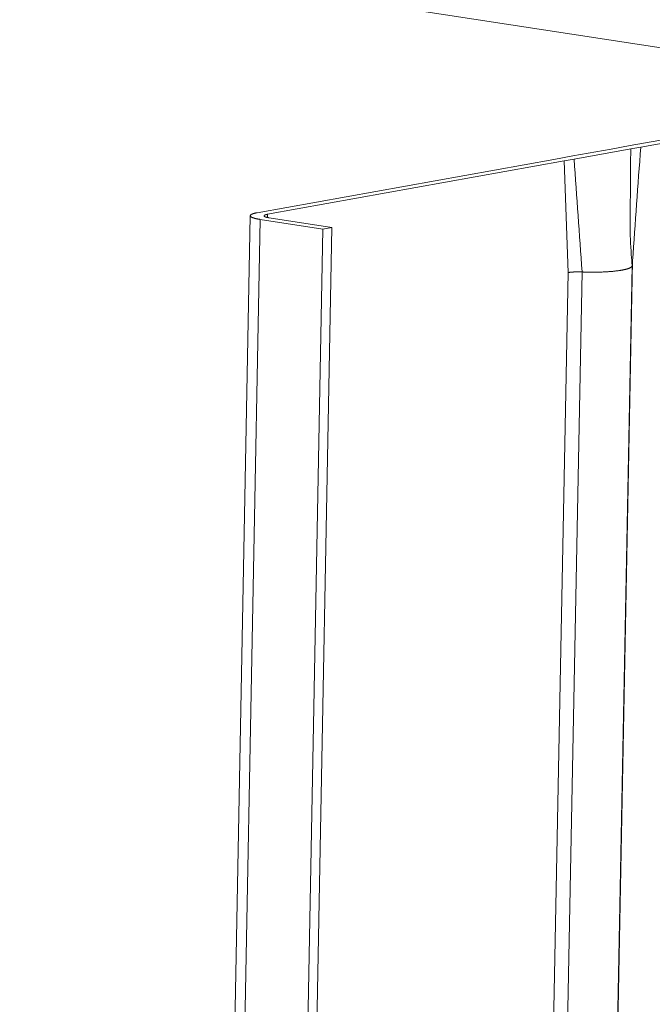
# Model space of a CAD drawing. Extents: x 1095 to 2145, y 0 to 1485.
# Drawn here: x 1939 to 1947, y 1030 to 1042 of the extents above; entities that cross this region are included whole.
import ezdxf

# ---------------------------------------------------------------- set-up
doc = ezdxf.new("R2010")
doc.units = 0
doc.header["$LTSCALE"] = 15
doc.layers.get('0').update_dxf_attribs({"linetype": 'CONTINUOUS'})
doc.layers.add('rahm2', color=2, linetype='CONTINUOUS', plot=False)
doc.layers.add('UK4', color=4, linetype='CONTINUOUS')

# ---------------------------------------------------------------- blocks, each defined once
blk = doc.blocks.new('W629.de_P5_2')
at = {"lineweight": 0, "extrusion": (-5.55112e-17, 0.965885, 0.258972)}
for p, q in [((301.7545, 404.5366), (373.8793, 393.396)), ((340.1239, 398.0436), (341.7147, 398.3299)), ((341.7719, 398.3211), (340.1811, 398.0348)), ((339.807, 397.9866), (340.0183, 398.0246)), ((340.1262, 398.0249), (339.8135, 397.9686)), ((340.0183, 398.0246), (340.1239, 398.0436)), ((340.1811, 398.0348), (340.1262, 398.0249)), ((339.7013, 397.9676), (339.807, 397.9866)), ((339.8135, 397.9686), (339.7585, 397.9587)), ((338.0642, 397.6729), (339.7013, 397.9676)), ((339.7585, 397.9587), (338.1214, 397.6641)), ((339.7585, 397.9587), (339.78, 397.3422)), ((338.0258, 397.6564), (336.9998, 343.4306)), ((338.1214, 397.6641), (338.1211, 397.6463)), ((338.1298, 397.6448), (338.476, 397.5911)), ((338.0802, 397.6359), (337.0544, 343.4422)), ((338.476, 397.5911), (337.4494, 343.5262)), ((338.4265, 397.5822), (338.0802, 397.6359)), ((338.476, 397.5911), (338.4265, 397.5822)), ((338.4265, 397.5822), (337.4002, 343.5157)), ((340.0145, 391.1621), (340.1341, 397.3803)), ((340.1366, 397.4065), (340.0169, 391.1888)), ((339.78, 397.3422), (339.6607, 391.1232)), ((339.8573, 397.3457), (339.7379, 391.1268))]:
    blk.add_line(p, q, dxfattribs=at)
at = {"lineweight": 0}
for points in [[(338.0642, 397.6729), (338.0625, 397.6726), (338.0609, 397.6723), (338.0592, 397.672), (338.0577, 397.6717), (338.0561, 397.6713), (338.0546, 397.671), (338.0531, 397.6707), (338.0516, 397.6703), (338.0502, 397.67), (338.0489, 397.6696), (338.0475, 397.6693), (338.0462, 397.6689), (338.045, 397.6686), (338.0437, 397.6682), (338.0425, 397.6678), (338.0414, 397.6674), (338.0403, 397.6671), (338.0392, 397.6667), (338.0382, 397.6663), (338.0372, 397.6659), (338.0362, 397.6655), (338.0353, 397.6651), (338.0344, 397.6647), (338.0336, 397.6643), (338.0328, 397.6639), (338.0321, 397.6635), (338.0314, 397.6631), (338.0307, 397.6627), (338.0301, 397.6623), (338.0295, 397.6619), (338.0289, 397.6615), (338.0284, 397.661), (338.028, 397.6606), (338.0276, 397.6602), (338.0272, 397.6598), (338.0269, 397.6593), (338.0266, 397.6589), (338.0263, 397.6585), (338.0261, 397.6581), (338.026, 397.6576), (338.0259, 397.6572), (338.0258, 397.6568), (338.0258, 397.6563), (338.0258, 397.6559), (338.0258, 397.6555), (338.0259, 397.655), (338.0261, 397.6546), (338.0263, 397.6542), (338.0265, 397.6537), (338.0268, 397.6533), (338.0271, 397.6529), (338.0274, 397.6524), (338.0278, 397.652), (338.0283, 397.6516), (338.0288, 397.6512), (338.0293, 397.6507), (338.0299, 397.6503), (338.0305, 397.6499), (338.0311, 397.6494), (338.0318, 397.649), (338.0326, 397.6486), (338.0334, 397.6482), (338.0342, 397.6478), (338.035, 397.6473), (338.0359, 397.6469), (338.0369, 397.6465), (338.0379, 397.6461), (338.0389, 397.6457), (338.0399, 397.6453), (338.041, 397.6449), (338.0422, 397.6445), (338.0434, 397.6441), (338.0446, 397.6437), (338.0458, 397.6433), (338.0471, 397.6429), (338.0485, 397.6425), (338.0498, 397.6421), (338.0512, 397.6417), (338.0527, 397.6414), (338.0541, 397.641), (338.0556, 397.6406), (338.0572, 397.6403), (338.0588, 397.6399), (338.0604, 397.6395), (338.062, 397.6392), (338.0637, 397.6388), (338.0654, 397.6385), (338.0672, 397.6381), (338.0689, 397.6378), (338.0707, 397.6375), (338.0726, 397.6371), (338.0745, 397.6368), (338.0764, 397.6365), (338.0783, 397.6362), (338.0802, 397.6359)], [(338.1214, 397.6641), (338.1206, 397.6639), (338.1197, 397.6637), (338.1189, 397.6636), (338.118, 397.6634), (338.1172, 397.6632), (338.1164, 397.6631), (338.1157, 397.6629), (338.1149, 397.6627), (338.1142, 397.6625), (338.1134, 397.6623), (338.1128, 397.6622), (338.1121, 397.662), (338.1114, 397.6618), (338.1108, 397.6616), (338.1102, 397.6614), (338.1096, 397.6612), (338.109, 397.661), (338.1084, 397.6608), (338.1079, 397.6606), (338.1074, 397.6604), (338.1069, 397.6602), (338.1064, 397.66), (338.1059, 397.6598), (338.1055, 397.6596), (338.1051, 397.6594), (338.1047, 397.6592), (338.1043, 397.659), (338.104, 397.6587), (338.1037, 397.6585), (338.1034, 397.6583), (338.1031, 397.6581), (338.1028, 397.6579), (338.1026, 397.6577), (338.1024, 397.6574), (338.1022, 397.6572), (338.102, 397.657), (338.1019, 397.6568), (338.1017, 397.6566), (338.1016, 397.6563), (338.1016, 397.6561), (338.1015, 397.6559), (338.1015, 397.6557), (338.1014, 397.6554), (338.1014, 397.6552), (338.1015, 397.655), (338.1015, 397.6548), (338.1016, 397.6545), (338.1017, 397.6543), (338.1018, 397.6541), (338.102, 397.6539), (338.1021, 397.6536), (338.1023, 397.6534), (338.1025, 397.6532), (338.1028, 397.653), (338.103, 397.6527), (338.1033, 397.6525), (338.1036, 397.6523), (338.1039, 397.6521), (338.1042, 397.6518), (338.1046, 397.6516), (338.105, 397.6514), (338.1054, 397.6512), (338.1058, 397.651), (338.1063, 397.6508), (338.1067, 397.6505), (338.1072, 397.6503), (338.1077, 397.6501), (338.1083, 397.6499), (338.1088, 397.6497), (338.1094, 397.6495), (338.11, 397.6493), (338.1106, 397.6491), (338.1112, 397.6488), (338.1119, 397.6486), (338.1125, 397.6484), (338.1132, 397.6482), (338.114, 397.648), (338.1147, 397.6478), (338.1154, 397.6476), (338.1162, 397.6475), (338.117, 397.6473), (338.1178, 397.6471), (338.1186, 397.6469), (338.1194, 397.6467), (338.1203, 397.6465), (338.1212, 397.6463), (338.1221, 397.6461), (338.123, 397.646), (338.1239, 397.6458), (338.1248, 397.6456), (338.1258, 397.6455), (338.1268, 397.6453), (338.1278, 397.6451), (338.1288, 397.645), (338.1298, 397.6448)], [(340.1341, 397.381), (340.1341, 397.3803), (340.1341, 397.3796), (340.134, 397.3789), (340.1338, 397.3782), (340.1335, 397.3775), (340.1331, 397.3768), (340.1327, 397.3761), (340.1322, 397.3754), (340.1316, 397.3748), (340.1309, 397.3741), (340.1302, 397.3734), (340.1294, 397.3727), (340.1285, 397.372), (340.1275, 397.3714), (340.1265, 397.3707), (340.1253, 397.37), (340.1241, 397.3694), (340.1229, 397.3687), (340.1215, 397.3681), (340.1201, 397.3674), (340.1187, 397.3668), (340.1171, 397.3661), (340.1155, 397.3655), (340.1138, 397.3649), (340.112, 397.3643), (340.1102, 397.3637), (340.1083, 397.3631), (340.1063, 397.3625), (340.1043, 397.3619), (340.1022, 397.3613), (340.1, 397.3607), (340.0978, 397.3601), (340.0954, 397.3596), (340.0931, 397.359), (340.0907, 397.3585), (340.0882, 397.3579), (340.0856, 397.3574), (340.083, 397.3569), (340.0803, 397.3564), (340.0776, 397.3559), (340.0748, 397.3554), (340.0719, 397.3549), (340.069, 397.3544), (340.0661, 397.3539), (340.063, 397.3535), (340.06, 397.353), (340.0569, 397.3526), (340.0537, 397.3522), (340.0505, 397.3518), (340.0472, 397.3513), (340.0439, 397.351), (340.0405, 397.3506), (340.0371, 397.3502), (340.0336, 397.3498), (340.0301, 397.3495), (340.0266, 397.3491), (340.023, 397.3488), (340.0194, 397.3485), (340.0157, 397.3482), (340.012, 397.3479), (340.0083, 397.3476), (340.0045, 397.3473), (340.0007, 397.3471), (339.9968, 397.3468), (339.993, 397.3466), (339.989, 397.3463), (339.9851, 397.3461), (339.9812, 397.3459), (339.9772, 397.3457), (339.9732, 397.3456), (339.9691, 397.3454), (339.9651, 397.3453), (339.961, 397.3451), (339.9569, 397.345), (339.9528, 397.3449), (339.9486, 397.3448), (339.9445, 397.3447), (339.9403, 397.3446), (339.9361, 397.3446), (339.9319, 397.3445), (339.9277, 397.3445), (339.9235, 397.3444), (339.9193, 397.3444), (339.9151, 397.3444), (339.9109, 397.3444), (339.9066, 397.3445), (339.9024, 397.3445), (339.8982, 397.3446), (339.8939, 397.3446), (339.8897, 397.3447), (339.8855, 397.3448), (339.8813, 397.3449), (339.8771, 397.345), (339.8729, 397.3451), (339.8687, 397.3453)], [(340.1366, 397.4065), (340.1365, 397.4065), (340.1365, 397.4065), (340.1364, 397.4065), (340.1364, 397.4064), (340.1363, 397.4064), (340.1363, 397.4064), (340.1362, 397.4064), (340.1362, 397.4064), (340.1361, 397.4064), (340.1361, 397.4064), (340.136, 397.4064), (340.136, 397.4064), (340.1359, 397.4064), (340.1359, 397.4064), (340.1358, 397.4063), (340.1358, 397.4063), (340.1357, 397.4063), (340.1357, 397.4063), (340.1356, 397.4063), (340.1356, 397.4063), (340.1355, 397.4063), (340.1355, 397.4063), (340.1354, 397.4063), (340.1354, 397.4063), (340.1353, 397.4063), (340.1353, 397.4062), (340.1352, 397.4062), (340.1352, 397.4062), (340.1351, 397.4062), (340.1351, 397.4062), (340.135, 397.4062), (340.135, 397.4062), (340.1349, 397.4062), (340.1349, 397.4062), (340.1348, 397.4062), (340.1348, 397.4062), (340.1347, 397.4061), (340.1347, 397.4061), (340.1346, 397.4061), (340.1346, 397.4061), (340.1345, 397.4061), (340.1345, 397.4061), (340.1345, 397.4061), (340.1344, 397.4061), (340.1344, 397.4061), (340.1343, 397.4061), (340.1343, 397.406), (340.1342, 397.406), (340.1342, 397.406), (340.1341, 397.406), (340.1341, 397.406), (340.134, 397.406), (340.134, 397.406), (340.1339, 397.406), (340.1339, 397.406), (340.1338, 397.406), (340.1338, 397.406), (340.1337, 397.4059), (340.1337, 397.4059), (340.1336, 397.4059), (340.1336, 397.4059), (340.1336, 397.4059), (340.1335, 397.4059), (340.1335, 397.4059), (340.1334, 397.4059), (340.1334, 397.4059), (340.1333, 397.4059), (340.1333, 397.4058), (340.1332, 397.4058), (340.1332, 397.4058), (340.1331, 397.4058), (340.1331, 397.4058), (340.133, 397.4058), (340.133, 397.4058), (340.1329, 397.4058), (340.1329, 397.4058), (340.1329, 397.4058), (340.1328, 397.4058), (340.1328, 397.4057), (340.1327, 397.4057), (340.1327, 397.4057), (340.1326, 397.4057), (340.1326, 397.4057), (340.1325, 397.4057), (340.1325, 397.4057), (340.1324, 397.4057), (340.1324, 397.4057), (340.1324, 397.4057), (340.1323, 397.4056), (340.1323, 397.4056), (340.1322, 397.4056), (340.1322, 397.4056), (340.1321, 397.4056), (340.1321, 397.4056), (340.132, 397.4056)], [(339.8573, 397.3457), (339.8564, 397.3458), (339.8556, 397.3458), (339.8547, 397.3458), (339.8538, 397.3459), (339.8529, 397.3459), (339.852, 397.3459), (339.8511, 397.346), (339.8502, 397.346), (339.8493, 397.346), (339.8484, 397.346), (339.8475, 397.3461), (339.8466, 397.3461), (339.8457, 397.3461), (339.8448, 397.3461), (339.8439, 397.3461), (339.843, 397.3461), (339.8421, 397.3461), (339.8412, 397.3462), (339.8403, 397.3462), (339.8394, 397.3462), (339.8385, 397.3462), (339.8376, 397.3462), (339.8367, 397.3462), (339.8358, 397.3462), (339.8349, 397.3462), (339.834, 397.3462), (339.8331, 397.3462), (339.8322, 397.3462), (339.8313, 397.3462), (339.8304, 397.3462), (339.8295, 397.3461), (339.8286, 397.3461), (339.8277, 397.3461), (339.8268, 397.3461), (339.8259, 397.3461), (339.825, 397.3461), (339.8242, 397.346), (339.8233, 397.346), (339.8224, 397.346), (339.8215, 397.346), (339.8207, 397.3459), (339.8198, 397.3459), (339.8189, 397.3459), (339.8181, 397.3458), (339.8172, 397.3458), (339.8163, 397.3458), (339.8155, 397.3457), (339.8146, 397.3457), (339.8138, 397.3457), (339.8129, 397.3456), (339.8121, 397.3456), (339.8113, 397.3455), (339.8104, 397.3455), (339.8096, 397.3454), (339.8088, 397.3454), (339.8079, 397.3453), (339.8071, 397.3453), (339.8063, 397.3452), (339.8055, 397.3452), (339.8047, 397.3451), (339.8039, 397.345), (339.8031, 397.345), (339.8023, 397.3449), (339.8015, 397.3449), (339.8007, 397.3448), (339.7999, 397.3447), (339.7992, 397.3447), (339.7984, 397.3446), (339.7976, 397.3445), (339.7969, 397.3444), (339.7961, 397.3444), (339.7954, 397.3443), (339.7947, 397.3442), (339.7939, 397.3441), (339.7932, 397.3441), (339.7925, 397.344), (339.7918, 397.3439), (339.791, 397.3438), (339.7903, 397.3437), (339.7896, 397.3436), (339.7889, 397.3435), (339.7883, 397.3435), (339.7876, 397.3434), (339.7869, 397.3433), (339.7862, 397.3432), (339.7856, 397.3431), (339.7849, 397.343), (339.7843, 397.3429), (339.7837, 397.3428), (339.783, 397.3427), (339.7824, 397.3426), (339.7818, 397.3425), (339.7812, 397.3424), (339.7806, 397.3423), (339.78, 397.3422)], [(339.8687, 397.3453), (339.8685, 397.3453), (339.8684, 397.3453), (339.8683, 397.3453), (339.8682, 397.3453), (339.8681, 397.3453), (339.8679, 397.3453), (339.8678, 397.3453), (339.8677, 397.3453), (339.8676, 397.3453), (339.8675, 397.3453), (339.8673, 397.3453), (339.8672, 397.3453), (339.8671, 397.3453), (339.867, 397.3453), (339.8669, 397.3453), (339.8667, 397.3454), (339.8666, 397.3454), (339.8665, 397.3454), (339.8664, 397.3454), (339.8663, 397.3454), (339.8661, 397.3454), (339.866, 397.3454), (339.8659, 397.3454), (339.8658, 397.3454), (339.8657, 397.3454), (339.8656, 397.3454), (339.8654, 397.3454), (339.8653, 397.3454), (339.8652, 397.3454), (339.8651, 397.3454), (339.865, 397.3454), (339.8648, 397.3454), (339.8647, 397.3454), (339.8646, 397.3454), (339.8645, 397.3454), (339.8644, 397.3454), (339.8642, 397.3454), (339.8641, 397.3455), (339.864, 397.3455), (339.8639, 397.3455), (339.8638, 397.3455), (339.8636, 397.3455), (339.8635, 397.3455), (339.8634, 397.3455), (339.8633, 397.3455), (339.8632, 397.3455), (339.863, 397.3455), (339.8629, 397.3455), (339.8628, 397.3455), (339.8627, 397.3455), (339.8626, 397.3455), (339.8624, 397.3455), (339.8623, 397.3455), (339.8622, 397.3455), (339.8621, 397.3455), (339.862, 397.3455), (339.8619, 397.3455), (339.8617, 397.3455), (339.8616, 397.3455), (339.8615, 397.3456), (339.8614, 397.3456), (339.8613, 397.3456), (339.8611, 397.3456), (339.861, 397.3456), (339.8609, 397.3456), (339.8608, 397.3456), (339.8607, 397.3456), (339.8605, 397.3456), (339.8604, 397.3456), (339.8603, 397.3456), (339.8602, 397.3456), (339.8601, 397.3456), (339.8599, 397.3456), (339.8598, 397.3456), (339.8597, 397.3456), (339.8596, 397.3456), (339.8595, 397.3456), (339.8594, 397.3456), (339.8592, 397.3456), (339.8591, 397.3457), (339.859, 397.3457), (339.8589, 397.3457), (339.8588, 397.3457), (339.8586, 397.3457), (339.8585, 397.3457), (339.8584, 397.3457), (339.8583, 397.3457), (339.8582, 397.3457), (339.858, 397.3457), (339.8579, 397.3457), (339.8578, 397.3457), (339.8577, 397.3457), (339.8576, 397.3457), (339.8575, 397.3457), (339.8573, 397.3457)]]:
    blk.add_lwpolyline(points, dxfattribs=at)
for points in [[(340.1262, 398.0249), (340.1251, 397.886), (340.124, 397.7471), (340.1229, 397.6082)], [(340.1811, 398.0348), (340.1662, 397.8253), (340.1514, 397.6159), (340.1366, 397.4065)], [(339.8135, 397.9686), (339.8281, 397.761), (339.8427, 397.5533), (339.8573, 397.3457)]]:
    blk.add_open_spline(points, degree=3, dxfattribs=at)
blk.add_open_spline([(340.1229, 397.6082), (340.1225, 397.5537), (340.1252, 397.4972), (340.1308, 397.4209), (340.1324, 397.401), (340.1341, 397.381)], degree=3, knots=[0, 0, 0, 0, 1.373427, 1.373427, 1.856109, 1.856109, 1.856109, 1.856109], dxfattribs=at)
blk = doc.blocks.new('W629.de_P5_1')
at = {"lineweight": 0, "extrusion": (-5.55112e-17, 0.965885, 0.258972)}
for p, q in [((301.7545, 404.5366), (373.8793, 393.396)), ((340.1239, 398.0436), (341.7147, 398.3299)), ((341.7719, 398.3211), (340.1811, 398.0348)), ((339.807, 397.9866), (340.0183, 398.0246)), ((340.1262, 398.0249), (339.8135, 397.9686)), ((340.0183, 398.0246), (340.1239, 398.0436)), ((340.1811, 398.0348), (340.1262, 398.0249)), ((339.7013, 397.9676), (339.807, 397.9866)), ((339.8135, 397.9686), (339.7585, 397.9587)), ((338.0642, 397.6729), (339.7013, 397.9676)), ((339.7585, 397.9587), (338.1214, 397.6641)), ((338.0258, 397.6564), (336.9998, 343.4306)), ((338.1298, 397.6448), (338.476, 397.5911)), ((338.476, 397.5911), (337.4494, 343.5262)), ((338.4265, 397.5822), (338.0802, 397.6359)), ((338.476, 397.5911), (338.4265, 397.5822)), ((338.4265, 397.5822), (337.4002, 343.5157)), ((340.0145, 391.1621), (340.1341, 397.3803))]:
    blk.add_line(p, q, dxfattribs=at)
at = {"lineweight": 0}
for points in [[(338.0642, 397.6729), (338.0625, 397.6726), (338.0609, 397.6723), (338.0592, 397.672), (338.0577, 397.6717), (338.0561, 397.6713), (338.0546, 397.671), (338.0531, 397.6707), (338.0516, 397.6703), (338.0502, 397.67), (338.0489, 397.6696), (338.0475, 397.6693), (338.0462, 397.6689), (338.045, 397.6686), (338.0437, 397.6682), (338.0425, 397.6678), (338.0414, 397.6674), (338.0403, 397.6671), (338.0392, 397.6667), (338.0382, 397.6663), (338.0372, 397.6659), (338.0362, 397.6655), (338.0353, 397.6651), (338.0344, 397.6647), (338.0336, 397.6643), (338.0328, 397.6639), (338.0321, 397.6635), (338.0314, 397.6631), (338.0307, 397.6627), (338.0301, 397.6623), (338.0295, 397.6619), (338.0289, 397.6615), (338.0284, 397.661), (338.028, 397.6606), (338.0276, 397.6602), (338.0272, 397.6598), (338.0269, 397.6593), (338.0266, 397.6589), (338.0263, 397.6585), (338.0261, 397.6581), (338.026, 397.6576), (338.0259, 397.6572), (338.0258, 397.6568), (338.0258, 397.6563), (338.0258, 397.6559), (338.0258, 397.6555), (338.0259, 397.655), (338.0261, 397.6546), (338.0263, 397.6542), (338.0265, 397.6537), (338.0268, 397.6533), (338.0271, 397.6529), (338.0274, 397.6524), (338.0278, 397.652), (338.0283, 397.6516), (338.0288, 397.6512), (338.0293, 397.6507), (338.0299, 397.6503), (338.0305, 397.6499), (338.0311, 397.6494), (338.0318, 397.649), (338.0326, 397.6486), (338.0334, 397.6482), (338.0342, 397.6478), (338.035, 397.6473), (338.0359, 397.6469), (338.0369, 397.6465), (338.0379, 397.6461), (338.0389, 397.6457), (338.0399, 397.6453), (338.041, 397.6449), (338.0422, 397.6445), (338.0434, 397.6441), (338.0446, 397.6437), (338.0458, 397.6433), (338.0471, 397.6429), (338.0485, 397.6425), (338.0498, 397.6421), (338.0512, 397.6417), (338.0527, 397.6414), (338.0541, 397.641), (338.0556, 397.6406), (338.0572, 397.6403), (338.0588, 397.6399), (338.0604, 397.6395), (338.062, 397.6392), (338.0637, 397.6388), (338.0654, 397.6385), (338.0672, 397.6381), (338.0689, 397.6378), (338.0707, 397.6375), (338.0726, 397.6371), (338.0745, 397.6368), (338.0764, 397.6365), (338.0783, 397.6362), (338.0802, 397.6359)], [(338.1214, 397.6641), (338.1206, 397.6639), (338.1197, 397.6637), (338.1189, 397.6636), (338.118, 397.6634), (338.1172, 397.6632), (338.1164, 397.6631), (338.1157, 397.6629), (338.1149, 397.6627), (338.1142, 397.6625), (338.1134, 397.6623), (338.1128, 397.6622), (338.1121, 397.662), (338.1114, 397.6618), (338.1108, 397.6616), (338.1102, 397.6614), (338.1096, 397.6612), (338.109, 397.661), (338.1084, 397.6608), (338.1079, 397.6606), (338.1074, 397.6604), (338.1069, 397.6602), (338.1064, 397.66), (338.1059, 397.6598), (338.1055, 397.6596), (338.1051, 397.6594), (338.1047, 397.6592), (338.1043, 397.659), (338.104, 397.6587), (338.1037, 397.6585), (338.1034, 397.6583), (338.1031, 397.6581), (338.1028, 397.6579), (338.1026, 397.6577), (338.1024, 397.6574), (338.1022, 397.6572), (338.102, 397.657), (338.1019, 397.6568), (338.1017, 397.6566), (338.1016, 397.6563), (338.1016, 397.6561), (338.1015, 397.6559), (338.1015, 397.6557), (338.1014, 397.6554), (338.1014, 397.6552), (338.1015, 397.655), (338.1015, 397.6548), (338.1016, 397.6545), (338.1017, 397.6543), (338.1018, 397.6541), (338.102, 397.6539), (338.1021, 397.6536), (338.1023, 397.6534), (338.1025, 397.6532), (338.1028, 397.653), (338.103, 397.6527), (338.1033, 397.6525), (338.1036, 397.6523), (338.1039, 397.6521), (338.1042, 397.6518), (338.1046, 397.6516), (338.105, 397.6514), (338.1054, 397.6512), (338.1058, 397.651), (338.1063, 397.6508), (338.1067, 397.6505), (338.1072, 397.6503), (338.1077, 397.6501), (338.1083, 397.6499), (338.1088, 397.6497), (338.1094, 397.6495), (338.11, 397.6493), (338.1106, 397.6491), (338.1112, 397.6488), (338.1119, 397.6486), (338.1125, 397.6484), (338.1132, 397.6482), (338.114, 397.648), (338.1147, 397.6478), (338.1154, 397.6476), (338.1162, 397.6475), (338.117, 397.6473), (338.1178, 397.6471), (338.1186, 397.6469), (338.1194, 397.6467), (338.1203, 397.6465), (338.1212, 397.6463), (338.1221, 397.6461), (338.123, 397.646), (338.1239, 397.6458), (338.1248, 397.6456), (338.1258, 397.6455), (338.1268, 397.6453), (338.1278, 397.6451), (338.1288, 397.645), (338.1298, 397.6448)], [(340.1341, 397.381), (340.1341, 397.3803), (340.1341, 397.3796), (340.134, 397.3789), (340.1338, 397.3782), (340.1335, 397.3775), (340.1331, 397.3768), (340.1327, 397.3761), (340.1322, 397.3754), (340.1316, 397.3748), (340.1309, 397.3741), (340.1302, 397.3734), (340.1294, 397.3727), (340.1285, 397.372), (340.1275, 397.3714), (340.1265, 397.3707), (340.1253, 397.37), (340.1241, 397.3694), (340.1229, 397.3687), (340.1215, 397.3681), (340.1201, 397.3674), (340.1187, 397.3668), (340.1171, 397.3661), (340.1155, 397.3655), (340.1138, 397.3649), (340.112, 397.3643), (340.1102, 397.3637), (340.1083, 397.3631), (340.1063, 397.3625), (340.1043, 397.3619), (340.1022, 397.3613), (340.1, 397.3607), (340.0978, 397.3601), (340.0954, 397.3596), (340.0931, 397.359), (340.0907, 397.3585), (340.0882, 397.3579), (340.0856, 397.3574), (340.083, 397.3569), (340.0803, 397.3564), (340.0776, 397.3559), (340.0748, 397.3554), (340.0719, 397.3549), (340.069, 397.3544), (340.0661, 397.3539), (340.063, 397.3535), (340.06, 397.353), (340.0569, 397.3526), (340.0537, 397.3522), (340.0505, 397.3518), (340.0472, 397.3513), (340.0439, 397.351), (340.0405, 397.3506), (340.0371, 397.3502), (340.0336, 397.3498), (340.0301, 397.3495), (340.0266, 397.3491), (340.023, 397.3488), (340.0194, 397.3485), (340.0157, 397.3482), (340.012, 397.3479), (340.0083, 397.3476), (340.0045, 397.3473), (340.0007, 397.3471), (339.9968, 397.3468), (339.993, 397.3466), (339.989, 397.3463), (339.9851, 397.3461), (339.9812, 397.3459), (339.9772, 397.3457), (339.9732, 397.3456), (339.9691, 397.3454), (339.9651, 397.3453), (339.961, 397.3451), (339.9569, 397.345), (339.9528, 397.3449), (339.9486, 397.3448), (339.9445, 397.3447), (339.9403, 397.3446), (339.9361, 397.3446), (339.9319, 397.3445), (339.9277, 397.3445), (339.9235, 397.3444), (339.9193, 397.3444), (339.9151, 397.3444), (339.9109, 397.3444), (339.9066, 397.3445), (339.9024, 397.3445), (339.8982, 397.3446), (339.8939, 397.3446), (339.8897, 397.3447), (339.8855, 397.3448), (339.8813, 397.3449), (339.8771, 397.345), (339.8729, 397.3451), (339.8687, 397.3453)]]:
    blk.add_lwpolyline(points, dxfattribs=at)
blk.add_open_spline([(340.1229, 397.6082), (340.1225, 397.5537), (340.1252, 397.4972), (340.1308, 397.4209), (340.1324, 397.401), (340.1341, 397.381)], degree=3, knots=[0, 0, 0, 0, 1.373427, 1.373427, 1.856109, 1.856109, 1.856109, 1.856109], dxfattribs=at)

msp = doc.modelspace()

# ---------------------------------------------------------------- block references
at = {"layer": 'rahm2', "xscale": 2.199026921128833, "yscale": 2.199026921128833, "zscale": 2.199026921128833}
msp.add_blockref('W629.de_P5_2', (1198.491, 165.547), dxfattribs=at)
at = {"layer": 'UK4', "xscale": 2.199026921128833, "yscale": 2.199026921128833, "zscale": 2.199026921128833}
msp.add_blockref('W629.de_P5_1', (1198.491, 165.547), dxfattribs=at)

doc.saveas('drawing.dxf')
